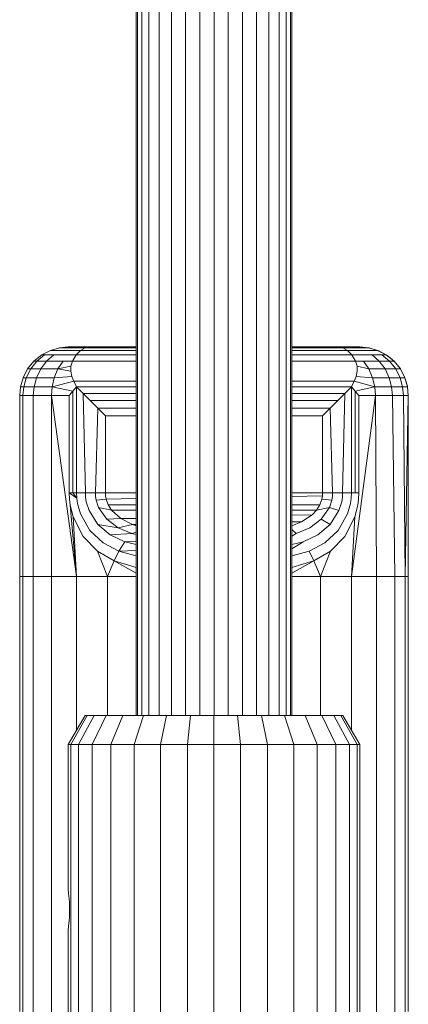
# Model space of a CAD drawing. Units: millimetres. Extents: x 103 to 578302, y -414 to 596964.
# Drawn here: x 7123 to 7163, y 5371 to 5472 of the extents above; entities that cross this region are included whole.
import ezdxf

# ---------------------------------------------------------------- set-up
doc = ezdxf.new("R2010")
doc.units = ezdxf.units.MM
doc.layers.add('Контур', color=7, linetype='Continuous', lineweight=15)

msp = doc.modelspace()

# ---------------------------------------------------------------- linework, layer by layer
at = {"layer": 'Контур'}
for p, q in [((7134.657, 5400.756), (7134.657, 5756.655)), ((7134.79, 5400.756), (7134.79, 5756.655)), ((7135.218, 5400.756), (7135.218, 5756.655)), ((7135.961, 5400.756), (7135.961, 5756.655)), ((7137, 5400.756), (7137, 5756.655)), ((7138.279, 5400.756), (7138.279, 5756.655)), ((7139.712, 5400.756), (7139.712, 5756.655)), ((7141.201, 5400.756), (7141.201, 5756.655)), ((7142.657, 5400.756), (7142.657, 5756.655)), ((7144.112, 5756.655), (7144.112, 5400.756)), ((7145.601, 5756.655), (7145.601, 5400.756)), ((7147.034, 5756.655), (7147.034, 5400.756)), ((7148.313, 5756.655), (7148.314, 5400.756)), ((7149.353, 5756.655), (7149.353, 5400.756)), ((7150.095, 5756.655), (7150.095, 5400.756)), ((7150.523, 5756.655), (7150.523, 5400.756)), ((7150.657, 5756.655), (7150.657, 5400.756)), ((7126.747, 5438.571), (7125.816, 5438.304)), ((7126.747, 5438.571), (7125.816, 5438.304)), ((7127.656, 5438.655), (7126.747, 5438.571)), ((7127.656, 5438.655), (7126.747, 5438.571)), ((7126.747, 5438.571), (7127.012, 5438.571)), ((7127.864, 5438.571), (7127.012, 5438.571)), ((7127.907, 5438.655), (7127.656, 5438.655)), ((7127.907, 5438.655), (7127.656, 5438.655)), ((7129.34, 5438.571), (7127.864, 5438.571)), ((7128.71, 5438.655), (7127.907, 5438.655)), ((7128.71, 5438.655), (7127.907, 5438.655)), ((7129.923, 5438.655), (7128.71, 5438.655)), ((7128.71, 5438.655), (7129.923, 5438.655)), ((7128.921, 5438.289), (7129.407, 5438.564)), ((7129.407, 5438.564), (7128.921, 5438.289)), ((7129.407, 5438.564), (7129.34, 5438.571)), ((7129.923, 5438.655), (7129.407, 5438.564)), ((7129.407, 5438.564), (7129.923, 5438.655)), ((7129.407, 5438.564), (7134.657, 5438.564)), ((7134.657, 5438.655), (7129.923, 5438.655)), ((7134.657, 5438.655), (7129.923, 5438.655)), ((7155.389, 5438.655), (7150.657, 5438.655)), ((7155.389, 5438.655), (7150.657, 5438.655)), ((7150.657, 5438.564), (7155.906, 5438.564)), ((7155.389, 5438.655), (7155.906, 5438.564)), ((7156.427, 5438.655), (7155.389, 5438.655)), ((7155.389, 5438.655), (7155.906, 5438.564)), ((7156.427, 5438.655), (7155.389, 5438.655)), ((7155.906, 5438.564), (7157.262, 5438.571)), ((7155.906, 5438.564), (7156.392, 5438.289)), ((7156.392, 5438.289), (7155.906, 5438.564)), ((7157.279, 5438.655), (7156.427, 5438.655)), ((7157.279, 5438.655), (7156.427, 5438.655)), ((7158.166, 5438.571), (7157.262, 5438.571)), ((7157.649, 5438.655), (7157.279, 5438.655)), ((7157.649, 5438.655), (7157.279, 5438.655)), ((7157.656, 5438.655), (7157.649, 5438.655)), ((7157.656, 5438.655), (7157.649, 5438.655)), ((7157.656, 5438.655), (7158.566, 5438.571)), ((7158.566, 5438.571), (7157.656, 5438.655)), ((7158.559, 5438.571), (7158.166, 5438.571)), ((7158.566, 5438.571), (7158.559, 5438.571)), ((7158.566, 5438.571), (7158.622, 5438.56)), ((7159.497, 5438.304), (7158.566, 5438.571)), ((7158.566, 5438.571), (7159.497, 5438.304)), ((7159.497, 5438.304), (7158.622, 5438.56)), ((7124.92, 5437.84), (7124.121, 5437.19)), ((7124.92, 5437.84), (7124.121, 5437.19)), ((7125.216, 5437.84), (7124.43, 5437.19)), ((7125.816, 5438.304), (7124.92, 5437.84)), ((7125.816, 5438.304), (7124.92, 5437.84)), ((7124.92, 5437.84), (7125.216, 5437.84)), ((7125.216, 5437.84), (7126.166, 5437.84)), ((7125.422, 5437.19), (7126.166, 5437.84)), ((7125.816, 5438.304), (7126.097, 5438.304)), ((7126.097, 5438.304), (7126.998, 5438.304)), ((7127.811, 5437.84), (7126.166, 5437.84)), ((7128.561, 5438.304), (7126.998, 5438.304)), ((7128.478, 5437.83), (7127.811, 5437.84)), ((7128.478, 5437.83), (7128.092, 5437.19)), ((7128.478, 5437.83), (7128.092, 5437.19)), ((7128.478, 5437.83), (7128.921, 5438.289)), ((7128.921, 5438.289), (7128.478, 5437.83)), ((7128.478, 5437.83), (7134.657, 5437.83)), ((7128.921, 5438.289), (7128.561, 5438.304)), ((7128.921, 5438.289), (7134.657, 5438.289)), ((7150.657, 5438.289), (7156.392, 5438.289)), ((7150.657, 5437.83), (7156.835, 5437.83)), ((7156.392, 5438.289), (7156.644, 5438.304)), ((7156.392, 5438.289), (7156.835, 5437.83)), ((7156.835, 5437.83), (7156.392, 5438.289)), ((7158.117, 5438.304), (7156.644, 5438.304)), ((7156.835, 5437.83), (7157.388, 5437.84)), ((7156.835, 5437.83), (7157.221, 5437.19)), ((7157.221, 5437.19), (7156.835, 5437.83)), ((7157.388, 5437.84), (7158.939, 5437.84)), ((7158.117, 5438.304), (7159.074, 5438.304)), ((7159.673, 5437.19), (7158.939, 5437.84)), ((7159.947, 5437.84), (7158.939, 5437.84)), ((7159.489, 5438.304), (7159.074, 5438.304)), ((7159.497, 5438.304), (7159.489, 5438.304)), ((7159.497, 5438.304), (7159.57, 5438.274)), ((7160.392, 5437.84), (7159.497, 5438.304)), ((7160.392, 5437.84), (7159.497, 5438.304)), ((7160.392, 5437.84), (7159.57, 5438.274)), ((7160.726, 5437.19), (7159.947, 5437.84)), ((7160.384, 5437.84), (7159.947, 5437.84)), ((7160.392, 5437.84), (7160.384, 5437.84)), ((7160.392, 5437.84), (7160.442, 5437.807)), ((7161.192, 5437.19), (7160.392, 5437.84)), ((7161.192, 5437.19), (7160.392, 5437.84)), ((7161.192, 5437.19), (7160.442, 5437.807)), ((7160.442, 5437.807), (7161.192, 5437.19)), ((7123.471, 5436.391), (7123.007, 5435.495)), ((7123.471, 5436.391), (7123.007, 5435.495)), ((7123.792, 5436.391), (7123.335, 5435.495)), ((7124.121, 5437.19), (7123.471, 5436.391)), ((7124.121, 5437.19), (7123.471, 5436.391)), ((7123.471, 5436.391), (7123.792, 5436.391)), ((7124.43, 5437.19), (7123.792, 5436.391)), ((7123.792, 5436.391), (7124.818, 5436.391)), ((7124.121, 5437.19), (7124.43, 5437.19)), ((7124.387, 5435.495), (7124.818, 5436.391)), ((7124.43, 5437.19), (7125.422, 5437.19)), ((7124.818, 5436.391), (7125.422, 5437.19)), ((7126.599, 5436.391), (7124.818, 5436.391)), ((7127.142, 5437.19), (7125.422, 5437.19)), ((7126.21, 5435.495), (7126.599, 5436.391)), ((7127.142, 5437.19), (7126.599, 5436.391)), ((7127.929, 5436.675), (7126.599, 5436.391)), ((7127.912, 5436.148), (7126.599, 5436.391)), ((7128.092, 5437.19), (7127.142, 5437.19)), ((7127.929, 5436.675), (7127.912, 5436.148)), ((7127.929, 5436.675), (7127.912, 5436.148)), ((7128.092, 5437.19), (7127.929, 5436.675)), ((7127.929, 5436.675), (7128.092, 5437.19)), ((7134.657, 5437.19), (7128.092, 5437.19)), ((7128.092, 5437.19), (7134.657, 5437.19)), ((7157.221, 5437.19), (7150.657, 5437.19)), ((7150.657, 5437.19), (7157.221, 5437.19)), ((7157.384, 5436.675), (7157.221, 5437.19)), ((7157.221, 5437.19), (7157.384, 5436.675)), ((7157.221, 5437.19), (7158.052, 5437.19)), ((7157.4, 5436.148), (7157.384, 5436.675)), ((7157.384, 5436.675), (7158.591, 5436.391)), ((7157.384, 5436.675), (7157.4, 5436.148)), ((7158.052, 5437.19), (7159.673, 5437.19)), ((7158.052, 5437.19), (7158.591, 5436.391)), ((7158.591, 5436.391), (7160.269, 5436.391)), ((7158.977, 5435.495), (7158.591, 5436.391)), ((7160.269, 5436.391), (7159.673, 5437.19)), ((7160.726, 5437.19), (7159.673, 5437.19)), ((7160.695, 5435.495), (7160.269, 5436.391)), ((7161.359, 5436.391), (7160.269, 5436.391)), ((7161.183, 5437.19), (7160.726, 5437.19)), ((7161.359, 5436.391), (7160.726, 5437.19)), ((7161.192, 5437.19), (7161.183, 5437.19)), ((7161.192, 5437.19), (7161.808, 5436.441)), ((7161.841, 5436.391), (7161.192, 5437.19)), ((7161.841, 5436.391), (7161.192, 5437.19)), ((7161.812, 5435.495), (7161.359, 5436.391)), ((7161.832, 5436.391), (7161.359, 5436.391)), ((7161.841, 5436.391), (7161.808, 5436.441)), ((7161.841, 5436.391), (7161.832, 5436.391)), ((7161.841, 5436.391), (7162.276, 5435.568)), ((7162.305, 5435.495), (7161.841, 5436.391)), ((7162.305, 5435.495), (7161.841, 5436.391)), ((7123.007, 5435.495), (7122.74, 5434.565)), ((7123.007, 5435.495), (7122.74, 5434.565)), ((7123.007, 5435.495), (7123.335, 5435.495)), ((7123.335, 5435.495), (7123.072, 5434.565)), ((7123.335, 5435.495), (7124.387, 5435.495)), ((7124.138, 5434.565), (7124.387, 5435.495)), ((7126.21, 5435.495), (7124.387, 5435.495)), ((7125.986, 5434.565), (7126.21, 5435.495)), ((7128.02, 5435.626), (7126.21, 5435.495)), ((7127.912, 5436.148), (7128.02, 5435.626)), ((7128.02, 5435.626), (7127.912, 5436.148)), ((7128.02, 5435.626), (7128.232, 5435.119)), ((7128.232, 5435.119), (7128.02, 5435.626)), ((7157.081, 5435.119), (7157.292, 5435.626)), ((7157.292, 5435.626), (7157.081, 5435.119)), ((7157.4, 5436.148), (7157.292, 5435.626)), ((7157.292, 5435.626), (7157.4, 5436.148)), ((7157.292, 5435.626), (7158.977, 5435.495)), ((7158.977, 5435.495), (7160.695, 5435.495)), ((7158.977, 5435.495), (7159.199, 5434.565)), ((7160.941, 5434.565), (7160.695, 5435.495)), ((7161.812, 5435.495), (7160.695, 5435.495)), ((7162.296, 5435.495), (7161.812, 5435.495)), ((7162.072, 5434.565), (7161.812, 5435.495)), ((7162.305, 5435.495), (7162.276, 5435.568)), ((7162.564, 5434.565), (7162.296, 5435.495)), ((7162.305, 5435.495), (7162.296, 5435.495)), ((7162.305, 5435.495), (7162.562, 5434.621)), ((7162.573, 5434.565), (7162.305, 5435.495)), ((7162.573, 5434.565), (7162.305, 5435.495)), ((7122.74, 5434.565), (7122.656, 5433.655)), ((7122.656, 5433.655), (7122.74, 5434.565)), ((7122.74, 5434.565), (7123.072, 5434.565)), ((7122.99, 5433.655), (7123.072, 5434.565)), ((7123.072, 5434.565), (7124.138, 5434.565)), ((7124.061, 5433.655), (7124.138, 5434.565)), ((7124.138, 5434.565), (7125.986, 5434.565)), ((7125.916, 5433.655), (7125.986, 5434.565)), ((7128.232, 5435.119), (7125.986, 5434.565)), ((7128.113, 5434.101), (7125.986, 5434.565)), ((7128.113, 5434.101), (7128.513, 5434.546)), ((7128.113, 5434.101), (7128.513, 5434.546)), ((7128.232, 5435.119), (7134.657, 5435.119)), ((7134.657, 5435.119), (7128.232, 5435.119)), ((7128.232, 5435.119), (7128.513, 5434.546)), ((7128.513, 5434.546), (7128.232, 5435.119)), ((7134.657, 5434.546), (7128.513, 5434.546)), ((7128.513, 5434.546), (7129.182, 5433.878)), ((7128.513, 5434.546), (7129.182, 5433.878)), ((7128.513, 5434.546), (7128.518, 5423.655)), ((7150.657, 5435.119), (7157.081, 5435.119)), ((7157.081, 5435.119), (7150.657, 5435.119)), ((7156.799, 5434.546), (7150.657, 5434.546)), ((7156.799, 5434.546), (7156.131, 5433.878)), ((7156.799, 5434.546), (7156.131, 5433.878)), ((7156.795, 5423.655), (7156.799, 5434.546)), ((7157.081, 5435.119), (7156.799, 5434.546)), ((7156.799, 5434.546), (7157.081, 5435.119)), ((7157.2, 5434.101), (7156.799, 5434.546)), ((7157.2, 5434.101), (7156.799, 5434.546)), ((7157.081, 5435.119), (7159.199, 5434.565)), ((7157.2, 5434.101), (7159.199, 5434.565)), ((7160.941, 5434.565), (7159.199, 5434.565)), ((7159.268, 5433.655), (7159.199, 5434.565)), ((7162.072, 5434.565), (7160.941, 5434.565)), ((7161.018, 5433.655), (7160.941, 5434.565)), ((7162.564, 5434.565), (7162.072, 5434.565)), ((7162.154, 5433.655), (7162.072, 5434.565)), ((7162.573, 5434.565), (7162.562, 5434.621)), ((7162.573, 5434.565), (7162.564, 5434.565)), ((7162.647, 5433.655), (7162.564, 5434.565)), ((7162.656, 5433.655), (7162.573, 5434.565)), ((7162.656, 5433.655), (7162.573, 5434.565)), ((7122.656, 5433.655), (7122.99, 5433.655)), ((7122.656, 5433.655), (7122.656, 5415.05)), ((7122.656, 5433.655), (7122.99, 5433.655)), ((7122.656, 5433.655), (7122.656, 5415.05)), ((7122.99, 5433.655), (7122.99, 5415.05)), ((7122.99, 5433.655), (7124.061, 5433.655)), ((7122.99, 5433.655), (7124.061, 5433.655)), ((7124.061, 5433.655), (7124.061, 5415.05)), ((7124.061, 5433.655), (7125.916, 5433.655)), ((7124.061, 5433.655), (7125.916, 5433.655)), ((7125.916, 5433.655), (7128.514, 5415.05)), ((7125.916, 5433.655), (7127.749, 5433.655)), ((7125.916, 5433.655), (7125.916, 5415.05)), ((7125.916, 5433.655), (7127.749, 5433.655)), ((7127.749, 5433.655), (7128.113, 5434.101)), ((7127.749, 5433.655), (7128.113, 5434.101)), ((7127.749, 5433.655), (7127.749, 5423.655)), ((7127.749, 5423.655), (7127.749, 5433.655)), ((7128.113, 5434.101), (7128.112, 5423.655)), ((7134.657, 5433.878), (7129.182, 5433.878)), ((7129.182, 5433.878), (7129.917, 5433.143)), ((7129.182, 5433.878), (7129.917, 5433.143)), ((7129.182, 5433.878), (7129.435, 5423.655)), ((7156.131, 5433.878), (7150.657, 5433.878)), ((7156.131, 5433.878), (7155.396, 5433.143)), ((7156.131, 5433.878), (7155.396, 5433.143)), ((7155.878, 5423.655), (7156.131, 5433.878)), ((7156.799, 5415.05), (7159.268, 5433.655)), ((7157.201, 5423.655), (7157.2, 5434.101)), ((7157.563, 5433.655), (7157.2, 5434.101)), ((7157.563, 5433.655), (7157.2, 5434.101)), ((7157.563, 5423.655), (7157.563, 5433.655)), ((7159.268, 5433.655), (7157.563, 5433.655)), ((7157.563, 5433.655), (7157.563, 5423.655)), ((7159.268, 5433.655), (7157.563, 5433.655)), ((7159.396, 5415.05), (7159.268, 5433.655)), ((7161.018, 5433.655), (7159.268, 5433.655)), ((7161.018, 5433.655), (7159.268, 5433.655)), ((7161.252, 5415.05), (7161.018, 5433.655)), ((7162.154, 5433.655), (7161.018, 5433.655)), ((7162.154, 5433.655), (7161.018, 5433.655)), ((7162.322, 5415.05), (7162.154, 5433.655)), ((7162.647, 5433.655), (7162.154, 5433.655)), ((7162.647, 5433.655), (7162.154, 5433.655)), ((7162.322, 5415.05), (7162.647, 5433.655)), ((7162.656, 5433.655), (7162.647, 5433.655)), ((7162.656, 5433.655), (7162.647, 5433.655)), ((7162.656, 5415.05), (7162.656, 5433.655)), ((7162.656, 5433.655), (7162.656, 5415.05)), ((7134.657, 5433.143), (7129.917, 5433.143)), ((7129.917, 5433.143), (7130.692, 5432.368)), ((7130.692, 5432.368), (7129.917, 5433.143)), ((7130.692, 5432.368), (7130.444, 5423.655)), ((7134.657, 5432.368), (7130.692, 5432.368)), ((7131.476, 5431.584), (7130.692, 5432.368)), ((7130.692, 5432.368), (7131.476, 5431.584)), ((7155.396, 5433.143), (7150.657, 5433.143)), ((7154.621, 5432.368), (7150.657, 5432.368)), ((7154.621, 5432.368), (7153.837, 5431.584)), ((7153.837, 5431.584), (7154.621, 5432.368)), ((7154.621, 5432.368), (7155.396, 5433.143)), ((7155.396, 5433.143), (7154.621, 5432.368)), ((7154.621, 5432.368), (7154.869, 5423.655)), ((7131.476, 5431.584), (7131.476, 5423.655)), ((7131.476, 5431.584), (7134.657, 5431.584)), ((7131.476, 5431.584), (7134.657, 5431.584)), ((7131.476, 5423.655), (7131.476, 5431.584)), ((7150.657, 5431.584), (7153.837, 5431.584)), ((7150.657, 5431.584), (7153.837, 5431.584)), ((7153.837, 5423.655), (7153.837, 5431.584)), ((7153.837, 5431.584), (7153.837, 5423.655)), ((7127.749, 5423.655), (7128.112, 5423.655)), ((7127.749, 5423.655), (7128.527, 5423.099)), ((7127.781, 5423.007), (7127.749, 5423.655)), ((7127.749, 5423.655), (7128.112, 5423.655)), ((7127.781, 5423.007), (7127.749, 5423.655)), ((7128.112, 5423.655), (7128.518, 5423.655)), ((7128.112, 5423.655), (7128.527, 5423.099)), ((7128.112, 5423.655), (7128.518, 5423.655)), ((7128.518, 5423.655), (7129.435, 5423.655)), ((7128.518, 5423.655), (7128.527, 5423.099)), ((7128.518, 5423.655), (7129.435, 5423.655)), ((7129.435, 5423.655), (7130.444, 5423.655)), ((7129.435, 5423.655), (7129.444, 5423.187)), ((7130.444, 5423.655), (7129.435, 5423.655)), ((7129.444, 5423.187), (7129.513, 5422.723)), ((7130.444, 5423.655), (7131.476, 5423.655)), ((7130.444, 5423.655), (7130.453, 5423.266)), ((7130.444, 5423.655), (7131.476, 5423.655)), ((7130.453, 5423.266), (7130.516, 5422.881)), ((7134.657, 5423.655), (7131.476, 5423.655)), ((7131.476, 5423.655), (7131.495, 5423.331)), ((7131.476, 5423.655), (7134.657, 5423.655)), ((7131.476, 5423.655), (7131.495, 5423.331)), ((7131.495, 5423.331), (7131.551, 5423.012)), ((7131.495, 5423.331), (7131.551, 5423.012)), ((7153.837, 5423.655), (7150.657, 5423.655)), ((7150.657, 5423.655), (7153.837, 5423.655)), ((7153.818, 5423.331), (7150.657, 5423.285)), ((7153.818, 5423.331), (7153.762, 5423.012)), ((7153.818, 5423.331), (7153.762, 5423.012)), ((7153.837, 5423.655), (7153.818, 5423.331)), ((7153.837, 5423.655), (7153.818, 5423.331)), ((7154.869, 5423.655), (7153.837, 5423.655)), ((7153.837, 5423.655), (7154.869, 5423.655)), ((7154.86, 5423.266), (7154.797, 5422.881)), ((7154.869, 5423.655), (7154.86, 5423.266)), ((7155.878, 5423.655), (7154.869, 5423.655)), ((7155.878, 5423.655), (7154.869, 5423.655)), ((7155.869, 5423.187), (7155.8, 5422.723)), ((7155.878, 5423.655), (7155.869, 5423.187)), ((7156.795, 5423.655), (7155.878, 5423.655)), ((7156.795, 5423.655), (7155.878, 5423.655)), ((7156.795, 5423.655), (7156.786, 5423.099)), ((7157.201, 5423.655), (7156.795, 5423.655)), ((7157.201, 5423.655), (7156.795, 5423.655)), ((7157.563, 5423.655), (7157.201, 5423.655)), ((7157.201, 5423.655), (7157.563, 5423.655)), ((7157.532, 5423.007), (7157.563, 5423.655)), ((7157.563, 5423.655), (7157.532, 5423.007)), ((7127.781, 5423.007), (7127.854, 5422.369)), ((7127.781, 5423.007), (7127.854, 5422.369)), ((7127.854, 5422.369), (7128.148, 5421.165)), ((7128.514, 5415.05), (7127.854, 5422.369)), ((7128.148, 5421.165), (7127.854, 5422.369)), ((7128.601, 5422.549), (7128.527, 5423.099)), ((7128.601, 5422.549), (7128.9, 5421.498)), ((7129.513, 5422.723), (7129.792, 5421.837)), ((7131.551, 5423.012), (7130.516, 5422.881)), ((7130.516, 5422.881), (7130.775, 5422.145)), ((7130.775, 5422.145), (7131.623, 5420.931)), ((7132.109, 5421.862), (7130.775, 5422.145)), ((7134.657, 5423.056), (7131.551, 5423.012)), ((7131.551, 5423.012), (7131.768, 5422.406)), ((7131.551, 5423.012), (7131.768, 5422.406)), ((7134.657, 5422.406), (7131.768, 5422.406)), ((7131.768, 5422.406), (7132.109, 5421.862)), ((7131.768, 5422.406), (7132.109, 5421.862)), ((7153.545, 5422.406), (7150.657, 5422.406)), ((7153.545, 5422.406), (7153.204, 5421.862)), ((7153.545, 5422.406), (7153.204, 5421.862)), ((7153.204, 5421.862), (7154.538, 5422.145)), ((7153.762, 5423.012), (7153.545, 5422.406)), ((7153.762, 5423.012), (7153.545, 5422.406)), ((7154.538, 5422.145), (7153.69, 5420.931)), ((7153.762, 5423.012), (7154.797, 5422.881)), ((7154.797, 5422.881), (7154.538, 5422.145)), ((7154.538, 5422.145), (7155.52, 5421.837)), ((7155.52, 5421.837), (7155.8, 5422.723)), ((7156.712, 5422.549), (7156.413, 5421.498)), ((7156.712, 5422.549), (7156.786, 5423.099)), ((7157.459, 5422.369), (7157.165, 5421.165)), ((7157.459, 5422.369), (7157.165, 5421.165)), ((7157.459, 5422.369), (7157.532, 5423.007)), ((7157.532, 5423.007), (7157.459, 5422.369)), ((7128.148, 5421.165), (7129.188, 5419.139)), ((7128.514, 5415.05), (7128.148, 5421.165)), ((7129.188, 5419.139), (7128.148, 5421.165)), ((7128.9, 5421.498), (7129.881, 5419.762)), ((7129.792, 5421.837), (7130.709, 5420.375)), ((7134.657, 5421.862), (7132.109, 5421.862)), ((7132.109, 5421.862), (7133.069, 5420.992)), ((7132.109, 5421.862), (7133.069, 5420.992)), ((7153.204, 5421.862), (7150.657, 5421.862)), ((7152.763, 5421.391), (7150.657, 5421.348)), ((7152.763, 5421.391), (7151.662, 5420.658)), ((7152.763, 5421.391), (7151.662, 5420.658)), ((7153.204, 5421.862), (7152.763, 5421.391)), ((7153.204, 5421.862), (7152.763, 5421.391)), ((7154.603, 5420.375), (7155.52, 5421.837)), ((7156.413, 5421.498), (7155.432, 5419.762)), ((7157.165, 5421.165), (7156.125, 5419.139)), ((7157.165, 5421.165), (7156.125, 5419.139)), ((7156.799, 5415.05), (7157.165, 5421.165)), ((7132.792, 5420.056), (7130.709, 5420.375)), ((7130.709, 5420.375), (7131.972, 5419.32)), ((7133.069, 5420.992), (7131.623, 5420.931)), ((7131.623, 5420.931), (7132.792, 5420.056)), ((7134.279, 5420.38), (7132.792, 5420.056)), ((7134.657, 5421.024), (7133.069, 5420.992)), ((7133.069, 5420.992), (7134.279, 5420.38)), ((7134.657, 5420.963), (7133.069, 5420.992)), ((7133.069, 5420.992), (7134.279, 5420.38)), ((7134.657, 5420.375), (7134.279, 5420.38)), ((7134.279, 5420.38), (7134.657, 5420.264)), ((7134.279, 5420.38), (7134.657, 5420.264)), ((7151.662, 5420.658), (7150.657, 5420.676)), ((7151.662, 5420.658), (7150.657, 5420.264)), ((7151.662, 5420.658), (7150.657, 5420.264)), ((7153.69, 5420.931), (7152.52, 5420.056)), ((7153.341, 5419.32), (7154.603, 5420.375)), ((7153.69, 5420.931), (7154.603, 5420.375)), ((7129.188, 5419.139), (7130.662, 5417.661)), ((7130.662, 5417.661), (7129.188, 5419.139)), ((7129.881, 5419.762), (7131.233, 5418.503)), ((7134.2, 5419.455), (7131.972, 5419.32)), ((7131.972, 5419.32), (7133.492, 5418.595)), ((7132.792, 5420.056), (7134.2, 5419.455)), ((7134.657, 5419.615), (7134.2, 5419.455)), ((7134.657, 5419.364), (7134.2, 5419.455)), ((7150.657, 5419.881), (7151.113, 5419.455)), ((7151.113, 5419.455), (7150.657, 5419.185)), ((7152.52, 5420.056), (7151.113, 5419.455)), ((7151.821, 5418.595), (7153.341, 5419.32)), ((7155.432, 5419.762), (7154.08, 5418.503)), ((7156.125, 5419.139), (7154.65, 5417.661)), ((7154.65, 5417.661), (7156.125, 5419.139)), ((7131.233, 5418.503), (7132.86, 5417.631)), ((7132.86, 5417.631), (7133.492, 5418.595)), ((7134.657, 5418.66), (7133.492, 5418.595)), ((7134.657, 5418.335), (7133.492, 5418.595)), ((7150.657, 5418.335), (7151.821, 5418.595)), ((7150.657, 5417.871), (7151.821, 5418.595)), ((7154.08, 5418.503), (7152.452, 5417.631)), ((7130.662, 5417.661), (7132.389, 5416.647)), ((7131.712, 5415.05), (7130.662, 5417.661)), ((7132.389, 5416.647), (7130.662, 5417.661)), ((7132.389, 5416.647), (7132.86, 5417.631)), ((7132.86, 5417.631), (7134.657, 5417.714)), ((7132.86, 5417.631), (7134.657, 5417.17)), ((7152.452, 5417.631), (7150.657, 5417.17)), ((7152.924, 5416.647), (7152.452, 5417.631)), ((7154.65, 5417.661), (7152.924, 5416.647)), ((7154.65, 5417.661), (7152.924, 5416.647)), ((7154.65, 5417.661), (7153.601, 5415.05)), ((7131.712, 5415.05), (7132.389, 5416.647)), ((7132.389, 5416.647), (7134.657, 5415.978)), ((7134.657, 5415.401), (7132.389, 5416.647)), ((7134.657, 5415.978), (7132.389, 5416.647)), ((7152.924, 5416.647), (7150.657, 5415.978)), ((7152.924, 5416.647), (7150.657, 5415.401)), ((7150.657, 5415.978), (7152.924, 5416.647)), ((7152.924, 5416.647), (7153.601, 5415.05)), ((7122.656, 5415.05), (7122.656, 5415.05)), ((7122.656, 5415.05), (7122.656, 5415.05)), ((7122.656, 5415.05), (7122.99, 5415.05)), ((7122.656, 5415.05), (7122.656, 5412.518)), ((7122.99, 5415.05), (7122.656, 5415.05)), ((7122.656, 5415.05), (7122.656, 5412.518)), ((7122.99, 5415.05), (7124.061, 5415.05)), ((7122.99, 5415.05), (7122.99, 5412.602)), ((7124.061, 5415.05), (7122.99, 5415.05)), ((7124.061, 5415.05), (7125.916, 5415.05)), ((7124.061, 5415.05), (7124.061, 5412.687)), ((7125.916, 5415.05), (7124.061, 5415.05)), ((7125.916, 5415.05), (7128.514, 5415.05)), ((7125.916, 5415.05), (7125.916, 5412.77)), ((7128.514, 5415.05), (7125.916, 5415.05)), ((7131.712, 5415.05), (7128.514, 5415.05)), ((7128.514, 5415.05), (7128.514, 5412.844)), ((7131.712, 5415.05), (7128.514, 5415.05)), ((7134.657, 5415.05), (7131.712, 5415.05)), ((7131.712, 5415.05), (7131.712, 5412.903)), ((7134.657, 5415.05), (7131.712, 5415.05)), ((7150.657, 5415.05), (7153.601, 5415.05)), ((7153.601, 5415.05), (7150.657, 5415.05)), ((7156.799, 5415.05), (7153.601, 5415.05)), ((7153.601, 5415.05), (7153.601, 5412.903)), ((7156.799, 5415.05), (7153.601, 5415.05)), ((7159.396, 5415.05), (7156.799, 5415.05)), ((7156.799, 5415.05), (7156.799, 5412.844)), ((7159.396, 5415.05), (7156.799, 5415.05)), ((7161.252, 5415.05), (7159.396, 5415.05)), ((7159.396, 5415.05), (7159.396, 5412.77)), ((7161.252, 5415.05), (7159.396, 5415.05)), ((7162.322, 5415.05), (7161.252, 5415.05)), ((7161.252, 5415.05), (7161.252, 5412.687)), ((7162.322, 5415.05), (7161.252, 5415.05)), ((7162.322, 5415.05), (7162.656, 5415.05)), ((7162.322, 5415.05), (7162.322, 5412.602)), ((7162.656, 5415.05), (7162.322, 5415.05)), ((7162.656, 5412.518), (7162.656, 5415.05)), ((7162.656, 5415.05), (7162.656, 5412.518)), ((7122.656, 5412.518), (7122.656, 5402.014)), ((7122.656, 5412.518), (7122.656, 5402.014)), ((7122.99, 5412.602), (7122.99, 5402.445)), ((7124.061, 5412.687), (7124.061, 5402.886)), ((7125.916, 5412.77), (7125.916, 5403.311)), ((7128.514, 5412.844), (7128.514, 5403.69)), ((7131.712, 5412.903), (7131.712, 5403.998)), ((7153.601, 5412.903), (7153.601, 5403.998)), ((7156.799, 5412.844), (7156.799, 5403.69)), ((7159.396, 5412.77), (7159.396, 5403.311)), ((7161.252, 5412.687), (7161.252, 5402.886)), ((7162.322, 5402.445), (7162.322, 5412.602)), ((7162.656, 5402.014), (7162.656, 5412.518)), ((7162.656, 5412.518), (7162.656, 5402.014)), ((7131.712, 5403.998), (7131.712, 5400.756)), ((7153.601, 5403.998), (7153.601, 5400.756)), ((7124.061, 5402.886), (7124.061, 5392.952)), ((7125.916, 5403.311), (7125.916, 5393.724)), ((7128.514, 5403.69), (7128.514, 5399.242)), ((7156.799, 5403.69), (7156.799, 5399.242)), ((7159.396, 5403.311), (7159.396, 5393.724)), ((7161.252, 5402.886), (7161.252, 5392.952)), ((7122.656, 5402.014), (7122.656, 5391.367)), ((7122.656, 5402.014), (7122.656, 5391.367)), ((7122.99, 5402.445), (7122.99, 5392.151)), ((7162.322, 5392.151), (7162.322, 5402.445)), ((7162.656, 5391.367), (7162.656, 5402.014)), ((7162.656, 5402.014), (7162.656, 5391.367)), ((7129.388, 5400.756), (7127.656, 5397.756)), ((7129.61, 5400.756), (7127.907, 5397.756)), ((7130.32, 5400.756), (7128.71, 5397.756)), ((7129.388, 5400.756), (7129.61, 5400.756)), ((7129.61, 5400.756), (7130.32, 5400.756)), ((7131.551, 5400.756), (7130.101, 5397.756)), ((7130.32, 5400.756), (7131.551, 5400.756)), ((7131.551, 5400.756), (7133.275, 5400.756)), ((7133.275, 5400.756), (7132.05, 5397.756)), ((7133.275, 5400.756), (7135.396, 5400.756)), ((7135.396, 5400.756), (7134.448, 5397.756)), ((7135.396, 5400.756), (7137.773, 5400.756)), ((7137.773, 5400.756), (7137.135, 5397.756)), ((7137.773, 5400.756), (7140.242, 5400.756)), ((7140.242, 5400.756), (7139.927, 5397.756)), ((7140.242, 5400.756), (7142.656, 5400.756)), ((7142.656, 5400.756), (7145.071, 5400.756)), ((7142.656, 5400.756), (7142.656, 5397.756)), ((7145.071, 5400.756), (7147.54, 5400.756)), ((7145.071, 5400.756), (7145.386, 5397.756)), ((7147.54, 5400.756), (7149.917, 5400.756)), ((7147.54, 5400.756), (7148.178, 5397.756)), ((7149.917, 5400.756), (7152.038, 5400.756)), ((7149.917, 5400.756), (7150.865, 5397.756)), ((7152.038, 5400.756), (7153.762, 5400.756)), ((7152.038, 5400.756), (7153.263, 5397.756)), ((7153.762, 5400.756), (7154.993, 5400.756)), ((7153.762, 5400.756), (7155.211, 5397.756)), ((7154.993, 5400.756), (7155.703, 5400.756)), ((7154.993, 5400.756), (7156.603, 5397.756)), ((7155.703, 5400.756), (7155.924, 5400.756)), ((7157.406, 5397.756), (7155.703, 5400.756)), ((7157.656, 5397.756), (7155.924, 5400.756)), ((7127.656, 5397.756), (7127.907, 5397.756)), ((7127.656, 5397.756), (7127.656, 5382.756)), ((7127.907, 5397.756), (7128.71, 5397.756)), ((7127.907, 5397.756), (7127.907, 5323.756)), ((7128.71, 5397.756), (7130.101, 5397.756)), ((7128.71, 5323.756), (7128.71, 5397.756)), ((7130.101, 5397.756), (7132.05, 5397.756)), ((7130.101, 5323.756), (7130.101, 5397.756)), ((7132.05, 5397.756), (7134.448, 5397.756)), ((7132.05, 5323.756), (7132.05, 5397.756)), ((7134.448, 5397.756), (7137.135, 5397.756)), ((7134.448, 5323.756), (7134.448, 5397.756)), ((7137.135, 5397.756), (7139.927, 5397.756)), ((7137.135, 5323.756), (7137.135, 5397.756)), ((7139.927, 5397.756), (7142.656, 5397.756)), ((7139.927, 5323.756), (7139.927, 5397.756)), ((7142.656, 5397.756), (7145.386, 5397.756)), ((7142.656, 5323.756), (7142.656, 5397.756)), ((7145.386, 5397.756), (7148.178, 5397.756)), ((7145.386, 5323.756), (7145.386, 5397.756)), ((7148.178, 5397.756), (7150.865, 5397.756)), ((7148.178, 5323.756), (7148.178, 5397.756)), ((7150.865, 5397.756), (7153.263, 5397.756)), ((7150.865, 5323.756), (7150.865, 5397.756)), ((7153.263, 5397.756), (7155.211, 5397.756)), ((7153.263, 5323.756), (7153.263, 5397.756)), ((7155.211, 5397.756), (7156.603, 5397.756)), ((7155.211, 5323.756), (7155.211, 5397.756)), ((7157.406, 5397.756), (7156.603, 5397.756)), ((7156.603, 5323.756), (7156.603, 5397.756)), ((7157.406, 5397.756), (7157.656, 5397.756)), ((7157.406, 5323.756), (7157.406, 5397.756)), ((7157.656, 5323.756), (7157.656, 5397.756)), ((7124.061, 5392.952), (7124.061, 5383.033)), ((7125.916, 5393.724), (7125.916, 5384.15)), ((7159.396, 5393.724), (7159.396, 5384.15)), ((7161.252, 5392.952), (7161.252, 5383.033)), ((7122.99, 5392.151), (7122.99, 5381.871)), ((7162.322, 5381.871), (7162.322, 5392.151)), ((7122.656, 5391.367), (7122.656, 5380.736)), ((7122.656, 5391.367), (7122.656, 5380.736)), ((7162.656, 5380.736), (7162.656, 5391.367)), ((7162.656, 5391.367), (7162.656, 5380.736)), ((7125.916, 5384.15), (7125.916, 5374.744)), ((7159.396, 5384.15), (7159.396, 5374.744)), ((7124.061, 5383.033), (7124.061, 5373.286)), ((7127.661, 5382.717), (7127.656, 5382.756)), ((7127.661, 5382.717), (7127.676, 5382.603)), ((7161.252, 5383.033), (7161.252, 5373.286)), ((7122.99, 5381.871), (7122.99, 5371.771)), ((7127.676, 5382.603), (7127.698, 5382.419)), ((7127.698, 5382.419), (7127.723, 5382.17)), ((7127.723, 5382.17), (7127.749, 5381.867)), ((7127.749, 5381.867), (7127.771, 5381.522)), ((7162.322, 5371.771), (7162.322, 5381.871)), ((7122.656, 5380.736), (7122.656, 5370.29)), ((7122.656, 5380.736), (7122.656, 5370.29)), ((7127.771, 5381.522), (7127.785, 5381.146)), ((7127.785, 5381.146), (7127.79, 5380.756)), ((7127.79, 5380.756), (7127.785, 5380.365)), ((7162.656, 5370.29), (7162.656, 5380.736)), ((7162.656, 5370.29), (7162.656, 5380.736)), ((7127.723, 5379.342), (7127.749, 5379.644)), ((7127.771, 5379.99), (7127.749, 5379.644)), ((7127.785, 5380.365), (7127.771, 5379.99)), ((7127.656, 5378.756), (7127.661, 5378.794)), ((7127.656, 5378.756), (7127.656, 5342.756)), ((7127.661, 5378.794), (7127.676, 5378.908)), ((7127.676, 5378.908), (7127.698, 5379.093)), ((7127.698, 5379.093), (7127.723, 5379.342)), ((7125.916, 5374.744), (7125.916, 5365.661)), ((7159.396, 5374.744), (7159.396, 5365.661)), ((7124.061, 5373.286), (7124.061, 5363.875)), ((7161.252, 5373.286), (7161.252, 5363.875)), ((7122.99, 5371.771), (7122.99, 5362.019)), ((7162.322, 5362.019), (7162.322, 5371.771))]:
    msp.add_line(p, q, dxfattribs=at)

doc.saveas('drawing.dxf')
